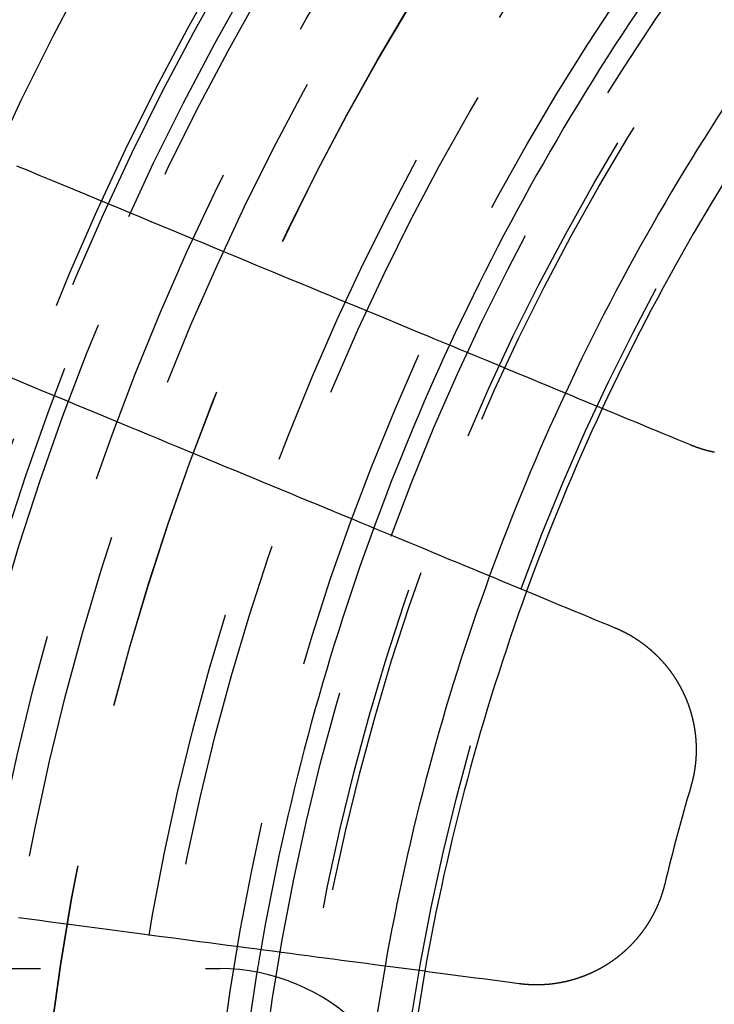
# Model space of a CAD drawing. Extents: x -250 to 250, y -650 to 370.
# Drawn here: x -40 to -29, y -395 to -380 of the extents above; entities that cross this region are included whole.
import ezdxf

# ---------------------------------------------------------------- set-up
doc = ezdxf.new("R2010")
doc.units = 0
doc.header["$LTSCALE"] = 20
doc.linetypes.add('VERDECKT', pattern=[0.375, 0.25, -0.125])
doc.layers.get('0').update_dxf_attribs({"linetype": 'CONTINUOUS'})

msp = doc.modelspace()

# ---------------------------------------------------------------- linework, layer by layer
at = {"color": 1, "linetype": 'VERDECKT'}
msp.add_line((-44.598206, -394), (-36.878178, -394), dxfattribs=at)
at = {"color": 3}
for points in [[(-29.742, -386.0569, 0), (-29.8435, -386.0148, 0), (-29.9456, -385.9725, 0), (-30.0484, -385.9299, 0), (-30.1519, -385.8871, 0), (-30.2561, -385.8439, 0), (-30.3609, -385.8005, 0), (-30.4665, -385.7568, 0), (-30.5727, -385.7128, 0), (-30.6797, -385.6685, 0), (-30.7874, -385.6238, 0), (-30.8958, -385.5789, 0), (-31.005, -385.5337, 0), (-31.1149, -385.4882, 0), (-31.2255, -385.4424, 0), (-31.3369, -385.3962, 0), (-31.4491, -385.3498, 0), (-31.5621, -385.303, 0), (-31.6758, -385.2559, 0), (-31.7903, -385.2084, 0), (-31.9056, -385.1607, 0), (-32.0217, -385.1126, 0), (-32.1387, -385.0641, 0), (-32.2564, -385.0154, 0), (-32.375, -384.9662, 0), (-32.4944, -384.9168, 0), (-32.6147, -384.8669, 0), (-32.7359, -384.8168, 0), (-32.8579, -384.7662, 0), (-32.9808, -384.7153, 0), (-33.1045, -384.6641, 0), (-33.2292, -384.6124, 0), (-33.3548, -384.5604, 0), (-33.4813, -384.508, 0), (-33.6087, -384.4552, 0), (-33.737, -384.4021, 0), (-33.8664, -384.3485, 0), (-33.9966, -384.2946, 0), (-34.1278, -384.2402, 0), (-34.26, -384.1854, 0), (-34.3932, -384.1303, 0), (-34.5274, -384.0747, 0), (-34.6627, -384.0187, 0), (-34.7989, -383.9622, 0), (-34.9362, -383.9054, 0), (-35.0745, -383.8481, 0), (-35.2139, -383.7904, 0), (-35.3543, -383.7322, 0), (-35.4959, -383.6735, 0), (-35.6385, -383.6145, 0), (-35.7822, -383.5549, 0), (-35.9271, -383.4949, 0), (-36.0731, -383.4344, 0), (-36.2203, -383.3735, 0), (-36.3686, -383.3121, 0), (-36.5181, -383.2501, 0), (-36.6687, -383.1877, 0), (-36.8206, -383.1248, 0), (-36.9737, -383.0614, 0), (-37.1281, -382.9975, 0), (-37.2837, -382.933, 0), (-37.4405, -382.868, 0), (-37.5987, -382.8025, 0), (-37.7581, -382.7365, 0), (-37.9188, -382.6699, 0), (-38.0809, -382.6028, 0), (-38.2443, -382.5351, 0), (-38.4091, -382.4668, 0), (-38.5753, -382.398, 0), (-38.7428, -382.3286, 0), (-38.9118, -382.2586, 0), (-39.0822, -382.188, 0), (-39.2541, -382.1168, 0), (-39.4274, -382.0451, 0), (-39.6022, -381.9726, 0), (-39.7785, -381.8996, 0), (-39.9564, -381.8259, 0)], [(-40.0599, -385.0303, 0), (-39.8909, -385.1002, 0), (-39.7233, -385.1696, 0), (-39.5572, -385.2385, 0), (-39.3924, -385.3067, 0), (-39.229, -385.3744, 0), (-39.0669, -385.4415, 0), (-38.9062, -385.5081, 0), (-38.7467, -385.5742, 0), (-38.5886, -385.6397, 0), (-38.4317, -385.7046, 0), (-38.2761, -385.7691, 0), (-38.1218, -385.833, 0), (-37.9687, -385.8964, 0), (-37.8168, -385.9594, 0), (-37.6661, -386.0218, 0), (-37.5166, -386.0837, 0), (-37.3683, -386.1451, 0), (-37.2212, -386.2061, 0), (-37.0751, -386.2666, 0), (-36.9303, -386.3266, 0), (-36.7865, -386.3861, 0), (-36.6439, -386.4452, 0), (-36.5024, -386.5038, 0), (-36.3619, -386.562, 0), (-36.2225, -386.6197, 0), (-36.0842, -386.677, 0), (-35.9469, -386.7339, 0), (-35.8107, -386.7903, 0), (-35.6755, -386.8463, 0), (-35.5413, -386.9019, 0), (-35.4081, -386.9571, 0), (-35.2759, -387.0118, 0), (-35.1447, -387.0662, 0), (-35.0144, -387.1201, 0), (-34.8851, -387.1737, 0), (-34.7567, -387.2269, 0), (-34.6293, -387.2797, 0), (-34.5028, -387.332, 0), (-34.3773, -387.3841, 0), (-34.2526, -387.4357, 0), (-34.1288, -387.487, 0), (-34.0059, -387.5379, 0), (-33.8839, -387.5884, 0), (-33.7628, -387.6386, 0), (-33.6425, -387.6884, 0), (-33.5231, -387.7379, 0), (-33.4045, -387.787, 0), (-33.2867, -387.8358, 0), (-33.1698, -387.8842, 0), (-33.0537, -387.9323, 0), (-32.9384, -387.9801, 0), (-32.8238, -388.0275, 0), (-32.7101, -388.0746, 0), (-32.5972, -388.1214, 0), (-32.485, -388.1679, 0), (-32.3736, -388.214, 0), (-32.2629, -388.2598, 0), (-32.153, -388.3054, 0), (-32.0439, -388.3506, 0), (-31.9355, -388.3955, 0), (-31.8278, -388.4401, 0), (-31.7208, -388.4844, 0), (-31.6145, -388.5284, 0), (-31.509, -388.5721, 0), (-31.4041, -388.6156, 0), (-31.3, -388.6587, 0), (-31.1965, -388.7016, 0), (-31.0937, -388.7442, 0), (-30.9916, -388.7865, 0), (-30.8901, -388.8285, 0)], [(-29.3798, -386.168, 0), (-29.3848, -386.167, 0), (-29.3899, -386.1659, 0), (-29.3949, -386.1649, 0), (-29.3999, -386.1638, 0), (-29.4049, -386.1627, 0), (-29.41, -386.1616, 0), (-29.415, -386.1605, 0), (-29.42, -386.1593, 0), (-29.425, -386.1582, 0), (-29.43, -386.157, 0), (-29.435, -386.1559, 0), (-29.44, -386.1547, 0), (-29.4449, -386.1535, 0), (-29.4499, -386.1523, 0), (-29.4549, -386.1511, 0), (-29.4599, -386.1499, 0), (-29.4648, -386.1486, 0), (-29.4698, -386.1474, 0), (-29.4747, -386.1461, 0), (-29.4797, -386.1448, 0), (-29.4846, -386.1435, 0), (-29.4896, -386.1422, 0), (-29.4945, -386.1409, 0), (-29.4994, -386.1396, 0), (-29.5043, -386.1382, 0), (-29.5092, -386.1369, 0), (-29.5142, -386.1355, 0), (-29.5191, -386.1341, 0), (-29.524, -386.1328, 0), (-29.5288, -386.1314, 0), (-29.5337, -386.1299, 0), (-29.5386, -386.1285, 0), (-29.5435, -386.1271, 0), (-29.5483, -386.1256, 0), (-29.5532, -386.1242, 0), (-29.5581, -386.1227, 0), (-29.5629, -386.1212, 0), (-29.5678, -386.1197, 0), (-29.5726, -386.1182, 0), (-29.5774, -386.1167, 0), (-29.5822, -386.1152, 0), (-29.5871, -386.1137, 0), (-29.5919, -386.1121, 0), (-29.5967, -386.1106, 0), (-29.6015, -386.109, 0), (-29.6063, -386.1074, 0), (-29.6111, -386.1058, 0), (-29.6158, -386.1042, 0), (-29.6206, -386.1026, 0), (-29.6254, -386.101, 0), (-29.6301, -386.0993, 0), (-29.6349, -386.0977, 0), (-29.6396, -386.096, 0), (-29.6443, -386.0943, 0), (-29.6491, -386.0927, 0), (-29.6538, -386.091, 0), (-29.6585, -386.0893, 0), (-29.6632, -386.0876, 0), (-29.6679, -386.0858, 0), (-29.6726, -386.0841, 0), (-29.6773, -386.0824, 0), (-29.682, -386.0806, 0), (-29.6866, -386.0788, 0), (-29.6913, -386.0771, 0), (-29.6959, -386.0753, 0), (-29.7006, -386.0735, 0), (-29.7052, -386.0717, 0), (-29.7099, -386.0699, 0), (-29.7145, -386.068, 0), (-29.7191, -386.0662, 0), (-29.7237, -386.0643, 0), (-29.7283, -386.0625, 0), (-29.7329, -386.0606, 0), (-29.7375, -386.0587, 0), (-29.742, -386.0569, 0)], [(-30.8901, -388.8285, 0), (-30.8855, -388.8304, 0), (-30.881, -388.8323, 0), (-30.8764, -388.8342, 0), (-30.8718, -388.8362, 0), (-30.8673, -388.8381, 0), (-30.8627, -388.8401, 0), (-30.8581, -388.8421, 0), (-30.8536, -388.844, 0), (-30.849, -388.846, 0), (-30.8445, -388.8481, 0), (-30.8399, -388.8501, 0), (-30.8354, -388.8521, 0), (-30.8308, -388.8542, 0), (-30.8263, -388.8562, 0), (-30.8217, -388.8583, 0), (-30.8172, -388.8604, 0), (-30.8126, -388.8625, 0), (-30.8081, -388.8646, 0), (-30.8036, -388.8668, 0), (-30.799, -388.8689, 0), (-30.7945, -388.8711, 0), (-30.79, -388.8732, 0), (-30.7854, -388.8754, 0), (-30.7809, -388.8776, 0), (-30.7764, -388.8798, 0), (-30.7719, -388.882, 0), (-30.7674, -388.8843, 0), (-30.7629, -388.8865, 0), (-30.7583, -388.8888, 0), (-30.7538, -388.891, 0), (-30.7493, -388.8933, 0), (-30.7448, -388.8956, 0), (-30.7403, -388.8979, 0), (-30.7358, -388.9002, 0), (-30.7314, -388.9026, 0), (-30.7269, -388.9049, 0), (-30.7224, -388.9073, 0), (-30.7179, -388.9096, 0), (-30.7134, -388.912, 0), (-30.709, -388.9144, 0), (-30.7045, -388.9168, 0), (-30.7, -388.9192, 0), (-30.6956, -388.9217, 0), (-30.6911, -388.9241, 0), (-30.6867, -388.9266, 0), (-30.6822, -388.929, 0), (-30.6778, -388.9315, 0), (-30.6733, -388.934, 0), (-30.6689, -388.9365, 0), (-30.6645, -388.939, 0), (-30.66, -388.9416, 0), (-30.6556, -388.9441, 0), (-30.6512, -388.9467, 0), (-30.6468, -388.9492, 0), (-30.6424, -388.9518, 0), (-30.638, -388.9544, 0), (-30.6336, -388.957, 0), (-30.6292, -388.9596, 0), (-30.6248, -388.9623, 0), (-30.6204, -388.9649, 0), (-30.616, -388.9676, 0), (-30.6117, -388.9702, 0), (-30.6073, -388.9729, 0), (-30.6029, -388.9756, 0), (-30.5986, -388.9783, 0), (-30.5942, -388.981, 0), (-30.5899, -388.9838, 0), (-30.5855, -388.9865, 0), (-30.5812, -388.9893, 0), (-30.5769, -388.992, 0), (-30.5726, -388.9948, 0), (-30.5683, -388.9976, 0), (-30.5639, -389.0004, 0), (-30.5596, -389.0032, 0), (-30.5553, -389.006, 0), (-30.551, -389.0089, 0), (-30.5468, -389.0117, 0), (-30.5425, -389.0146, 0), (-30.5382, -389.0174, 0), (-30.5339, -389.0203, 0), (-30.5297, -389.0232, 0), (-30.5254, -389.0261, 0), (-30.5212, -389.029, 0), (-30.5169, -389.032, 0), (-30.5127, -389.0349, 0), (-30.5085, -389.0379, 0), (-30.5042, -389.0408, 0), (-30.5, -389.0438, 0), (-30.4958, -389.0468, 0), (-30.4916, -389.0498, 0), (-30.4874, -389.0528, 0), (-30.4832, -389.0558, 0), (-30.479, -389.0589, 0), (-30.4749, -389.0619, 0), (-30.4707, -389.065, 0), (-30.4665, -389.068, 0), (-30.4624, -389.0711, 0), (-30.4582, -389.0742, 0), (-30.4541, -389.0773, 0), (-30.45, -389.0804, 0), (-30.4459, -389.0835, 0), (-30.4417, -389.0867, 0), (-30.4376, -389.0898, 0), (-30.4335, -389.093, 0), (-30.4294, -389.0961, 0), (-30.4253, -389.0993, 0), (-30.4213, -389.1025, 0), (-30.4172, -389.1057, 0), (-30.4131, -389.1089, 0), (-30.4091, -389.1121, 0), (-30.405, -389.1154, 0), (-30.401, -389.1186, 0), (-30.397, -389.1219, 0), (-30.3929, -389.1251, 0), (-30.3889, -389.1284, 0), (-30.3849, -389.1317, 0), (-30.3809, -389.135, 0), (-30.3769, -389.1383, 0), (-30.373, -389.1416, 0), (-30.369, -389.1449, 0), (-30.365, -389.1483, 0), (-30.3611, -389.1516, 0), (-30.3571, -389.155, 0), (-30.3532, -389.1583, 0), (-30.3492, -389.1617, 0), (-30.3453, -389.1651, 0), (-30.3414, -389.1685, 0), (-30.3375, -389.1719, 0), (-30.3336, -389.1753, 0), (-30.3297, -389.1788, 0), (-30.3259, -389.1822, 0), (-30.322, -389.1857, 0), (-30.3181, -389.1891, 0), (-30.3143, -389.1926, 0), (-30.3104, -389.1961, 0), (-30.3066, -389.1996, 0), (-30.3028, -389.2031, 0), (-30.299, -389.2066, 0), (-30.2952, -389.2101, 0), (-30.2914, -389.2136, 0), (-30.2876, -389.2172, 0), (-30.2838, -389.2207, 0), (-30.2801, -389.2243, 0), (-30.2763, -389.2278, 0), (-30.2726, -389.2314, 0), (-30.2688, -389.235, 0), (-30.2651, -389.2386, 0), (-30.2614, -389.2422, 0), (-30.2577, -389.2458, 0), (-30.254, -389.2495, 0), (-30.2503, -389.2531, 0), (-30.2466, -389.2567, 0), (-30.2429, -389.2604, 0), (-30.2393, -389.2641, 0), (-30.2356, -389.2677, 0), (-30.232, -389.2714, 0), (-30.2283, -389.2751, 0), (-30.2247, -389.2788, 0), (-30.2211, -389.2825, 0), (-30.2175, -389.2862, 0), (-30.2139, -389.2899, 0), (-30.2103, -389.2937, 0), (-30.2068, -389.2974, 0), (-30.2032, -389.3012, 0), (-30.1997, -389.3049, 0), (-30.1961, -389.3087, 0), (-30.1926, -389.3125, 0), (-30.1891, -389.3163, 0), (-30.1856, -389.3201, 0), (-30.1821, -389.3239, 0), (-30.1786, -389.3277, 0), (-30.1751, -389.3315, 0), (-30.1716, -389.3353, 0), (-30.1682, -389.3391, 0), (-30.1647, -389.343, 0), (-30.1613, -389.3468, 0), (-30.1579, -389.3507, 0), (-30.1545, -389.3546, 0), (-30.1511, -389.3584, 0), (-30.1477, -389.3623, 0), (-30.1443, -389.3662, 0), (-30.1409, -389.3701, 0), (-30.1375, -389.374, 0), (-30.1342, -389.3779, 0), (-30.1309, -389.3818, 0), (-30.1275, -389.3858, 0), (-30.1242, -389.3897, 0), (-30.1209, -389.3936, 0), (-30.1176, -389.3976, 0), (-30.1143, -389.4015, 0), (-30.1111, -389.4055, 0), (-30.1078, -389.4095, 0), (-30.1046, -389.4134, 0), (-30.1013, -389.4174, 0), (-30.0981, -389.4214, 0), (-30.0949, -389.4254, 0), (-30.0917, -389.4294, 0), (-30.0885, -389.4334, 0), (-30.0853, -389.4375, 0), (-30.0821, -389.4415, 0), (-30.079, -389.4455, 0), (-30.0758, -389.4496, 0), (-30.0727, -389.4536, 0), (-30.0696, -389.4577, 0), (-30.0665, -389.4617, 0), (-30.0634, -389.4658, 0), (-30.0603, -389.4698, 0), (-30.0572, -389.4739, 0), (-30.0541, -389.478, 0), (-30.0511, -389.4821, 0), (-30.0481, -389.4862, 0), (-30.045, -389.4903, 0), (-30.042, -389.4944, 0), (-30.039, -389.4985, 0), (-30.036, -389.5026, 0), (-30.033, -389.5068, 0), (-30.0301, -389.5109, 0), (-30.0271, -389.515, 0), (-30.0242, -389.5192, 0), (-30.0212, -389.5233, 0), (-30.0183, -389.5275, 0), (-30.0154, -389.5316, 0), (-30.0125, -389.5358, 0), (-30.0096, -389.54, 0), (-30.0067, -389.5441, 0), (-30.0039, -389.5483, 0), (-30.001, -389.5525, 0), (-29.9982, -389.5567, 0), (-29.9954, -389.5609, 0), (-29.9926, -389.5651, 0), (-29.9898, -389.5693, 0), (-29.987, -389.5735, 0), (-29.9842, -389.5777, 0), (-29.9814, -389.5819, 0), (-29.9787, -389.5861, 0), (-29.9759, -389.5904, 0), (-29.9732, -389.5946, 0), (-29.9705, -389.5988, 0), (-29.9678, -389.6031, 0), (-29.9651, -389.6073, 0), (-29.9624, -389.6116, 0), (-29.9598, -389.6158, 0), (-29.9571, -389.6201, 0), (-29.9545, -389.6243, 0), (-29.9518, -389.6286, 0), (-29.9492, -389.6329, 0), (-29.9466, -389.6371, 0), (-29.944, -389.6414, 0), (-29.9415, -389.6457, 0), (-29.9389, -389.65, 0), (-29.9363, -389.6542, 0), (-29.9338, -389.6585, 0), (-29.9313, -389.6628, 0), (-29.9287, -389.6671, 0), (-29.9262, -389.6714, 0), (-29.9238, -389.6757, 0), (-29.9213, -389.68, 0), (-29.9188, -389.6843, 0), (-29.9164, -389.6886, 0), (-29.9139, -389.6929, 0), (-29.9115, -389.6972, 0), (-29.9091, -389.7015, 0), (-29.9067, -389.7059, 0), (-29.9043, -389.7102, 0), (-29.9019, -389.7145, 0), (-29.8995, -389.7188, 0), (-29.8972, -389.7232, 0), (-29.8948, -389.7275, 0), (-29.8925, -389.7318, 0), (-29.8902, -389.7361, 0), (-29.8879, -389.7405, 0), (-29.8856, -389.7448, 0), (-29.8833, -389.7492, 0), (-29.881, -389.7535, 0), (-29.8788, -389.7578, 0), (-29.8766, -389.7622, 0), (-29.8743, -389.7665, 0), (-29.8721, -389.7709, 0), (-29.8699, -389.7752, 0), (-29.8677, -389.7796, 0), (-29.8655, -389.7839, 0), (-29.8634, -389.7883, 0), (-29.8612, -389.7927, 0), (-29.859, -389.7971, 0), (-29.8569, -389.8015, 0), (-29.8548, -389.8059, 0), (-29.8526, -389.8103, 0), (-29.8505, -389.8148, 0), (-29.8484, -389.8192, 0), (-29.8463, -389.8237, 0), (-29.8442, -389.8281, 0), (-29.8421, -389.8326, 0), (-29.84, -389.8371, 0), (-29.838, -389.8415, 0), (-29.8359, -389.846, 0), (-29.8339, -389.8505, 0), (-29.8318, -389.855, 0), (-29.8298, -389.8596, 0), (-29.8278, -389.8641, 0), (-29.8258, -389.8686, 0), (-29.8238, -389.8732, 0), (-29.8218, -389.8777, 0), (-29.8198, -389.8823, 0), (-29.8179, -389.8869, 0), (-29.8159, -389.8914, 0), (-29.8139, -389.896, 0), (-29.812, -389.9006, 0), (-29.8101, -389.9052, 0), (-29.8082, -389.9098, 0), (-29.8063, -389.9145, 0), (-29.8044, -389.9191, 0), (-29.8025, -389.9237, 0), (-29.8006, -389.9284, 0), (-29.7987, -389.933, 0), (-29.7969, -389.9377, 0), (-29.795, -389.9423, 0), (-29.7932, -389.947, 0), (-29.7913, -389.9517, 0), (-29.7895, -389.9564, 0), (-29.7877, -389.9611, 0), (-29.7859, -389.9658, 0), (-29.7841, -389.9705, 0), (-29.7824, -389.9752, 0), (-29.7806, -389.98, 0), (-29.7789, -389.9847, 0), (-29.7771, -389.9894, 0), (-29.7754, -389.9942, 0), (-29.7737, -389.9989, 0), (-29.772, -390.00369, 0), (-29.7703, -390.00846, 0), (-29.7686, -390.01324, 0), (-29.7669, -390.01802, 0), (-29.7652, -390.02281, 0), (-29.7636, -390.02761, 0), (-29.7619, -390.03241, 0), (-29.7603, -390.03722, 0), (-29.7587, -390.04204, 0), (-29.7571, -390.04686, 0), (-29.7555, -390.05169, 0), (-29.7539, -390.05653, 0), (-29.7523, -390.06137, 0), (-29.7508, -390.06622, 0), (-29.7492, -390.07108, 0), (-29.7477, -390.07594, 0), (-29.7462, -390.08081, 0), (-29.7446, -390.08568, 0), (-29.7431, -390.09056, 0), (-29.7416, -390.09545, 0), (-29.7402, -390.10034, 0), (-29.7387, -390.10523, 0), (-29.7372, -390.11014, 0), (-29.7358, -390.11505, 0), (-29.7344, -390.11996, 0), (-29.733, -390.12488, 0), (-29.7316, -390.12981, 0), (-29.7302, -390.13474, 0), (-29.7288, -390.13968, 0), (-29.7274, -390.14462, 0), (-29.7261, -390.14957, 0), (-29.7247, -390.15453, 0), (-29.7234, -390.15948, 0), (-29.7221, -390.16445, 0), (-29.7207, -390.16942, 0), (-29.7195, -390.17439, 0), (-29.7182, -390.17937, 0), (-29.7169, -390.18436, 0), (-29.7156, -390.18935, 0), (-29.7144, -390.19434, 0), (-29.7132, -390.19934, 0), (-29.7119, -390.20434, 0), (-29.7107, -390.20935, 0), (-29.7095, -390.21437, 0), (-29.7084, -390.21938, 0), (-29.7072, -390.2244, 0), (-29.706, -390.22943, 0), (-29.7049, -390.23446, 0), (-29.7038, -390.2395, 0), (-29.7026, -390.24454, 0), (-29.7015, -390.24958, 0), (-29.7004, -390.25463, 0), (-29.6993, -390.25968, 0), (-29.6983, -390.26473, 0), (-29.6972, -390.26979, 0), (-29.6962, -390.27486, 0), (-29.6951, -390.27992, 0), (-29.6941, -390.285, 0), (-29.6931, -390.29007, 0), (-29.6921, -390.29515, 0), (-29.6912, -390.30023, 0), (-29.6902, -390.30531, 0), (-29.6892, -390.3104, 0), (-29.6883, -390.3155, 0), (-29.6874, -390.32059, 0), (-29.6864, -390.32569, 0), (-29.6855, -390.33079, 0), (-29.6847, -390.3359, 0), (-29.6838, -390.341, 0), (-29.6829, -390.34611, 0), (-29.6821, -390.35123, 0), (-29.6812, -390.35634, 0), (-29.6804, -390.36146, 0), (-29.6796, -390.36659, 0), (-29.6788, -390.37171, 0), (-29.678, -390.37684, 0), (-29.6772, -390.38197, 0), (-29.6765, -390.3871, 0), (-29.6757, -390.39224, 0), (-29.675, -390.39737, 0), (-29.6743, -390.40251, 0), (-29.6736, -390.40766, 0), (-29.6729, -390.4128, 0), (-29.6722, -390.41795, 0), (-29.6716, -390.4231, 0), (-29.6709, -390.42825, 0), (-29.6703, -390.4334, 0), (-29.6696, -390.43855, 0), (-29.669, -390.44371, 0), (-29.6684, -390.44887, 0), (-29.6678, -390.45403, 0), (-29.6673, -390.45919, 0), (-29.6667, -390.46435, 0), (-29.6662, -390.46951, 0), (-29.6656, -390.47468, 0), (-29.6651, -390.47985, 0), (-29.6646, -390.48502, 0), (-29.6641, -390.49019, 0), (-29.6637, -390.49536, 0), (-29.6632, -390.50053, 0), (-29.6627, -390.5057, 0), (-29.6623, -390.51088, 0), (-29.6619, -390.51605, 0), (-29.6615, -390.52123, 0), (-29.6611, -390.52641, 0), (-29.6607, -390.53159, 0), (-29.6603, -390.53677, 0), (-29.66, -390.54195, 0), (-29.6596, -390.54713, 0), (-29.6593, -390.55231, 0), (-29.659, -390.5575, 0), (-29.6587, -390.56268, 0), (-29.6584, -390.56787, 0), (-29.6581, -390.57305, 0), (-29.6579, -390.57823, 0), (-29.6576, -390.58342, 0), (-29.6574, -390.58861, 0), (-29.6572, -390.59379, 0), (-29.657, -390.59898, 0), (-29.6568, -390.60416, 0), (-29.6566, -390.60935, 0), (-29.6564, -390.61454, 0), (-29.6563, -390.61972, 0), (-29.6561, -390.62491, 0), (-29.656, -390.63009, 0), (-29.6559, -390.63528, 0), (-29.6558, -390.64046, 0), (-29.6557, -390.64565, 0), (-29.6556, -390.65083, 0), (-29.6556, -390.65602, 0), (-29.6555, -390.6612, 0), (-29.6555, -390.66638, 0), (-29.6555, -390.67156, 0), (-29.6555, -390.67674, 0), (-29.6555, -390.68192, 0), (-29.6555, -390.6871, 0), (-29.6555, -390.69228, 0), (-29.6556, -390.69746, 0), (-29.6557, -390.70263, 0), (-29.6557, -390.70781, 0), (-29.6558, -390.71298, 0), (-29.6559, -390.71815, 0), (-29.656, -390.72332, 0), (-29.6562, -390.72849, 0), (-29.6563, -390.73366, 0), (-29.6565, -390.73882, 0), (-29.6566, -390.74399, 0), (-29.6568, -390.74915, 0), (-29.657, -390.75431, 0), (-29.6572, -390.75947, 0), (-29.6574, -390.76463, 0), (-29.6577, -390.76978, 0), (-29.6579, -390.77494, 0), (-29.6582, -390.78009, 0), (-29.6584, -390.78524, 0), (-29.6587, -390.79038, 0), (-29.659, -390.79553, 0), (-29.6593, -390.80067, 0), (-29.6597, -390.80581, 0), (-29.66, -390.81095, 0), (-29.6604, -390.81608, 0), (-29.6607, -390.82121, 0), (-29.6611, -390.82634, 0), (-29.6615, -390.83147, 0), (-29.6619, -390.83659, 0), (-29.6623, -390.84171, 0), (-29.6627, -390.84683, 0), (-29.6632, -390.85194, 0), (-29.6636, -390.85706, 0), (-29.6641, -390.86217, 0), (-29.6646, -390.86727, 0), (-29.6651, -390.87237, 0), (-29.6656, -390.87747, 0), (-29.6661, -390.88257, 0), (-29.6667, -390.88766, 0), (-29.6672, -390.89275, 0), (-29.6678, -390.89783, 0), (-29.6683, -390.90292, 0), (-29.6689, -390.90799, 0), (-29.6695, -390.91307, 0), (-29.6701, -390.91814, 0), (-29.6708, -390.92321, 0), (-29.6714, -390.92827, 0), (-29.6721, -390.93333, 0), (-29.6727, -390.93838, 0), (-29.6734, -390.94343, 0), (-29.6741, -390.94848, 0), (-29.6748, -390.95352, 0), (-29.6755, -390.95856, 0), (-29.6762, -390.96359, 0), (-29.677, -390.96862, 0), (-29.6777, -390.97364, 0), (-29.6785, -390.97866, 0), (-29.6792, -390.98368, 0), (-29.68, -390.98869, 0), (-29.6808, -390.9937, 0), (-29.6816, -390.9987, 0), (-29.6825, -391.0037, 0), (-29.6833, -391.00869, 0), (-29.6842, -391.01367, 0), (-29.685, -391.01865, 0), (-29.6859, -391.02363, 0), (-29.6868, -391.0286, 0), (-29.6877, -391.03357, 0), (-29.6886, -391.03853, 0), (-29.6895, -391.04349, 0), (-29.6904, -391.04844, 0), (-29.6914, -391.05338, 0), (-29.6923, -391.05832, 0), (-29.6933, -391.06325, 0), (-29.6943, -391.06818, 0), (-29.6953, -391.0731, 0), (-29.6963, -391.07802, 0), (-29.6973, -391.08293, 0), (-29.6983, -391.08784, 0), (-29.6993, -391.09274, 0), (-29.7004, -391.09763, 0), (-29.7014, -391.10252, 0), (-29.7025, -391.1074, 0), (-29.7036, -391.11227, 0), (-29.7047, -391.11714, 0), (-29.7058, -391.122, 0), (-29.7069, -391.12686, 0), (-29.708, -391.13171, 0), (-29.7092, -391.13655, 0), (-29.7103, -391.14139, 0), (-29.7115, -391.14622, 0), (-29.7126, -391.15104, 0), (-29.7138, -391.15586, 0), (-29.715, -391.16066, 0), (-29.7162, -391.16547, 0), (-29.7174, -391.17026, 0), (-29.7187, -391.17505, 0), (-29.7199, -391.17983, 0), (-29.7211, -391.18461, 0), (-29.7224, -391.18938, 0), (-29.7237, -391.19414, 0), (-29.725, -391.19889, 0), (-29.7262, -391.20364, 0), (-29.7275, -391.20837, 0), (-29.7289, -391.2131, 0), (-29.7302, -391.21783, 0), (-29.7315, -391.22254, 0), (-29.7329, -391.22725, 0), (-29.7342, -391.23195, 0), (-29.7356, -391.23664, 0), (-29.7369, -391.24133, 0)], [(-30.1323, -392.71676, 0), (-30.1334, -392.7215, 0), (-30.1346, -392.72625, 0), (-30.1358, -392.731, 0), (-30.137, -392.73575, 0), (-30.1382, -392.7405, 0), (-30.1394, -392.74525, 0), (-30.1406, -392.75, 0), (-30.1419, -392.75475, 0), (-30.1431, -392.75951, 0), (-30.1444, -392.76426, 0), (-30.1457, -392.76902, 0), (-30.147, -392.77378, 0), (-30.1483, -392.77854, 0), (-30.1496, -392.7833, 0), (-30.1509, -392.78806, 0), (-30.1523, -392.79282, 0), (-30.1536, -392.79758, 0), (-30.155, -392.80234, 0), (-30.1564, -392.8071, 0), (-30.1578, -392.81186, 0), (-30.1592, -392.81663, 0), (-30.1606, -392.82139, 0), (-30.1621, -392.82615, 0), (-30.1635, -392.83092, 0), (-30.165, -392.83568, 0), (-30.1664, -392.84044, 0), (-30.1679, -392.8452, 0), (-30.1694, -392.84997, 0), (-30.1709, -392.85473, 0), (-30.1725, -392.85949, 0), (-30.174, -392.86425, 0), (-30.1756, -392.86901, 0), (-30.1771, -392.87377, 0), (-30.1787, -392.87853, 0), (-30.1803, -392.88329, 0), (-30.1819, -392.88805, 0), (-30.1835, -392.89281, 0), (-30.1851, -392.89756, 0), (-30.1868, -392.90232, 0), (-30.1884, -392.90707, 0), (-30.1901, -392.91182, 0), (-30.1918, -392.91658, 0), (-30.1935, -392.92133, 0), (-30.1952, -392.92607, 0), (-30.1969, -392.93082, 0), (-30.1986, -392.93557, 0), (-30.2004, -392.94031, 0), (-30.2022, -392.94505, 0), (-30.2039, -392.9498, 0), (-30.2057, -392.95453, 0), (-30.2075, -392.95927, 0), (-30.2093, -392.96401, 0), (-30.2111, -392.96874, 0), (-30.213, -392.97347, 0), (-30.2148, -392.9782, 0), (-30.2167, -392.98293, 0), (-30.2186, -392.98765, 0), (-30.2205, -392.99237, 0), (-30.2224, -392.99709, 0), (-30.2243, -393.00181, 0), (-30.2262, -393.00652, 0), (-30.2281, -393.01123, 0), (-30.2301, -393.01594, 0), (-30.2321, -393.02065, 0), (-30.234, -393.02535, 0), (-30.236, -393.03005, 0), (-30.238, -393.03475, 0), (-30.24, -393.03944, 0), (-30.2421, -393.04413, 0), (-30.2441, -393.04882, 0), (-30.2462, -393.05351, 0), (-30.2482, -393.05819, 0), (-30.2503, -393.06287, 0), (-30.2524, -393.06754, 0), (-30.2545, -393.07221, 0), (-30.2567, -393.07688, 0), (-30.2588, -393.08154, 0), (-30.2609, -393.0862, 0), (-30.2631, -393.09085, 0), (-30.2653, -393.09551, 0), (-30.2675, -393.10015, 0), (-30.2697, -393.1048, 0), (-30.2719, -393.10944, 0), (-30.2741, -393.11407, 0), (-30.2763, -393.1187, 0), (-30.2786, -393.12333, 0), (-30.2808, -393.12795, 0), (-30.2831, -393.13257, 0), (-30.2854, -393.13718, 0), (-30.2877, -393.14179, 0), (-30.29, -393.1464, 0), (-30.2923, -393.151, 0), (-30.2947, -393.15559, 0), (-30.297, -393.16019, 0), (-30.2994, -393.16477, 0), (-30.3018, -393.16935, 0), (-30.3042, -393.17393, 0), (-30.3066, -393.1785, 0), (-30.309, -393.18307, 0), (-30.3114, -393.18763, 0), (-30.3138, -393.19218, 0), (-30.3163, -393.19673, 0), (-30.3187, -393.20128, 0), (-30.3212, -393.20582, 0), (-30.3237, -393.21036, 0), (-30.3262, -393.21489, 0), (-30.3287, -393.21941, 0), (-30.3312, -393.22393, 0), (-30.3338, -393.22844, 0), (-30.3363, -393.23295, 0), (-30.3389, -393.23745, 0), (-30.3414, -393.24194, 0), (-30.344, -393.24643, 0), (-30.3466, -393.25092, 0), (-30.3492, -393.2554, 0), (-30.3519, -393.25987, 0), (-30.3545, -393.26433, 0), (-30.3571, -393.26879, 0), (-30.3598, -393.27325, 0), (-30.3624, -393.27769, 0), (-30.3651, -393.28214, 0), (-30.3678, -393.28657, 0), (-30.3705, -393.291, 0), (-30.3732, -393.29542, 0), (-30.376, -393.29984, 0), (-30.3787, -393.30424, 0), (-30.3814, -393.30865, 0), (-30.3842, -393.31304, 0), (-30.387, -393.31743, 0), (-30.3898, -393.32181, 0), (-30.3925, -393.32618, 0), (-30.3954, -393.33055, 0), (-30.3982, -393.33491, 0), (-30.401, -393.33927, 0), (-30.4038, -393.34361, 0), (-30.4067, -393.34795, 0), (-30.4096, -393.35228, 0), (-30.4124, -393.35661, 0), (-30.4153, -393.36092, 0), (-30.4182, -393.36523, 0), (-30.4211, -393.36954, 0), (-30.424, -393.37383, 0), (-30.427, -393.37812, 0), (-30.4299, -393.3824, 0), (-30.4329, -393.38667, 0), (-30.4358, -393.39093, 0), (-30.4388, -393.39519, 0), (-30.4418, -393.39944, 0), (-30.4448, -393.40368, 0), (-30.4478, -393.40791, 0), (-30.4508, -393.41213, 0), (-30.4539, -393.41635, 0), (-30.4569, -393.42056, 0), (-30.46, -393.42476, 0), (-30.463, -393.42895, 0), (-30.4661, -393.43313, 0), (-30.4692, -393.43731, 0), (-30.4723, -393.44148, 0), (-30.4754, -393.44564, 0), (-30.4785, -393.44979, 0), (-30.4816, -393.45393, 0), (-30.4848, -393.45807, 0), (-30.4879, -393.46219, 0), (-30.4911, -393.46631, 0), (-30.4943, -393.47042, 0), (-30.4974, -393.47452, 0), (-30.5006, -393.47861, 0), (-30.5038, -393.4827, 0), (-30.507, -393.48677, 0), (-30.5103, -393.49084, 0), (-30.5135, -393.49489, 0), (-30.5167, -393.49894, 0), (-30.52, -393.50298, 0), (-30.5233, -393.50701, 0), (-30.5265, -393.51103, 0), (-30.5298, -393.51505, 0), (-30.5331, -393.51905, 0), (-30.5364, -393.52305, 0), (-30.5397, -393.52703, 0), (-30.543, -393.53101, 0), (-30.5464, -393.53497, 0), (-30.5497, -393.53893, 0), (-30.5531, -393.54288, 0), (-30.5564, -393.54682, 0), (-30.5598, -393.55075, 0), (-30.5632, -393.55467, 0), (-30.5666, -393.55858, 0), (-30.57, -393.56248, 0), (-30.5734, -393.56638, 0), (-30.5768, -393.57026, 0), (-30.5802, -393.57413, 0), (-30.5837, -393.578, 0), (-30.5871, -393.58185, 0), (-30.5905, -393.58569, 0), (-30.594, -393.58953, 0), (-30.5975, -393.59335, 0), (-30.601, -393.59716, 0), (-30.6045, -393.60097, 0), (-30.608, -393.60476, 0), (-30.6115, -393.60855, 0), (-30.615, -393.61232, 0), (-30.6185, -393.61609, 0), (-30.622, -393.61984, 0), (-30.6256, -393.62358, 0), (-30.6291, -393.62732, 0), (-30.6327, -393.63104, 0), (-30.6363, -393.63475, 0), (-30.6398, -393.63845, 0), (-30.6434, -393.64215, 0), (-30.647, -393.64583, 0), (-30.6506, -393.6495, 0), (-30.6542, -393.65316, 0), (-30.6578, -393.65681, 0), (-30.6615, -393.66045, 0), (-30.6651, -393.66408, 0), (-30.6687, -393.6677, 0), (-30.6724, -393.6713, 0), (-30.676, -393.6749, 0), (-30.6797, -393.67848, 0), (-30.6834, -393.68206, 0), (-30.6871, -393.68562, 0), (-30.6907, -393.68917, 0), (-30.6944, -393.69272, 0), (-30.6981, -393.69625, 0), (-30.7019, -393.69977, 0), (-30.7056, -393.70327, 0), (-30.7093, -393.70677, 0), (-30.713, -393.71026, 0), (-30.7168, -393.71373, 0), (-30.7205, -393.7172, 0), (-30.7243, -393.72065, 0), (-30.728, -393.72409, 0), (-30.7318, -393.72752, 0), (-30.7356, -393.73094, 0), (-30.7394, -393.73435, 0), (-30.7432, -393.73774, 0), (-30.747, -393.74113, 0), (-30.7508, -393.7445, 0), (-30.7546, -393.74786, 0), (-30.7584, -393.75121, 0), (-30.7622, -393.75455, 0), (-30.766, -393.75788, 0), (-30.7699, -393.7612, 0), (-30.7737, -393.7645, 0), (-30.7776, -393.7678, 0), (-30.7814, -393.77108, 0), (-30.7853, -393.77435, 0), (-30.7892, -393.77761, 0), (-30.793, -393.78085, 0), (-30.7969, -393.78409, 0), (-30.8008, -393.78731, 0), (-30.8047, -393.79052, 0), (-30.8086, -393.79372, 0), (-30.8125, -393.79691, 0), (-30.8164, -393.80009, 0), (-30.8203, -393.80325, 0), (-30.8242, -393.80641, 0), (-30.8281, -393.80955, 0), (-30.8321, -393.81268, 0), (-30.836, -393.8158, 0), (-30.8399, -393.8189, 0), (-30.8439, -393.822, 0), (-30.8478, -393.82508, 0), (-30.8518, -393.82815, 0), (-30.8557, -393.83121, 0), (-30.8597, -393.83425, 0), (-30.8637, -393.83729, 0), (-30.8676, -393.84031, 0), (-30.8716, -393.84332, 0), (-30.8756, -393.84632, 0), (-30.8796, -393.8493, 0), (-30.8836, -393.85228, 0), (-30.8876, -393.85524, 0), (-30.8916, -393.85819, 0), (-30.8956, -393.86113, 0), (-30.8996, -393.86405, 0), (-30.9036, -393.86696, 0), (-30.9076, -393.86986, 0), (-30.9116, -393.87275, 0), (-30.9157, -393.87563, 0), (-30.9197, -393.87849, 0), (-30.9237, -393.88134, 0), (-30.9277, -393.88418, 0), (-30.9318, -393.88701, 0), (-30.9358, -393.88982, 0), (-30.9399, -393.89263, 0), (-30.9439, -393.89542, 0), (-30.948, -393.89819, 0), (-30.952, -393.90096, 0), (-30.9561, -393.90371, 0), (-30.9601, -393.90645, 0), (-30.9642, -393.90918, 0), (-30.9683, -393.91189, 0), (-30.9723, -393.91459, 0), (-30.9764, -393.91728, 0), (-30.9805, -393.91996, 0), (-30.9846, -393.92262, 0), (-30.9887, -393.92528, 0), (-30.9928, -393.92793, 0), (-30.9969, -393.93057, 0), (-31.001, -393.93321, 0), (-31.0051, -393.93583, 0), (-31.0093, -393.93845, 0), (-31.0134, -393.94106, 0), (-31.0176, -393.94366, 0), (-31.0218, -393.94626, 0), (-31.0259, -393.94884, 0), (-31.0301, -393.95142, 0), (-31.0343, -393.95399, 0), (-31.0385, -393.95655, 0), (-31.0428, -393.95911, 0), (-31.047, -393.96165, 0), (-31.0512, -393.96419, 0), (-31.0555, -393.96672, 0), (-31.0597, -393.96924, 0), (-31.064, -393.97175, 0), (-31.0683, -393.97425, 0), (-31.0726, -393.97675, 0), (-31.0769, -393.97923, 0), (-31.0812, -393.98171, 0), (-31.0855, -393.98418, 0), (-31.0898, -393.98664, 0), (-31.0942, -393.98909, 0), (-31.0985, -393.99153, 0), (-31.1029, -393.99396, 0), (-31.1072, -393.99638, 0), (-31.1116, -393.99879, 0), (-31.116, -394.0012, 0), (-31.1204, -394.00359, 0), (-31.1248, -394.00598, 0), (-31.1292, -394.00836, 0), (-31.1336, -394.01072, 0), (-31.138, -394.01308, 0), (-31.1424, -394.01543, 0), (-31.1469, -394.01777, 0), (-31.1513, -394.0201, 0), (-31.1558, -394.02242, 0), (-31.1603, -394.02473, 0), (-31.1647, -394.02703, 0), (-31.1692, -394.02932, 0), (-31.1737, -394.0316, 0), (-31.1782, -394.03387, 0), (-31.1827, -394.03613, 0), (-31.1873, -394.03838, 0), (-31.1918, -394.04062, 0), (-31.1963, -394.04285, 0), (-31.2009, -394.04507, 0), (-31.2054, -394.04728, 0), (-31.21, -394.04948, 0), (-31.2145, -394.05167, 0), (-31.2191, -394.05385, 0), (-31.2237, -394.05601, 0), (-31.2283, -394.05817, 0), (-31.2329, -394.06032, 0), (-31.2375, -394.06246, 0), (-31.2421, -394.06458, 0), (-31.2467, -394.0667, 0), (-31.2514, -394.0688, 0), (-31.256, -394.07089, 0), (-31.2606, -394.07298, 0), (-31.2653, -394.07505, 0), (-31.2699, -394.07711, 0), (-31.2746, -394.07916, 0), (-31.2793, -394.0812, 0), (-31.284, -394.08323, 0), (-31.2886, -394.08524, 0), (-31.2933, -394.08725, 0), (-31.298, -394.08924, 0), (-31.3028, -394.09122, 0), (-31.3075, -394.09319, 0), (-31.3122, -394.09515, 0), (-31.3169, -394.0971, 0), (-31.3217, -394.09904, 0), (-31.3264, -394.10096, 0), (-31.3312, -394.10288, 0), (-31.3359, -394.10478, 0), (-31.3407, -394.10667, 0), (-31.3454, -394.10855, 0), (-31.3502, -394.11042, 0), (-31.355, -394.11227, 0), (-31.3598, -394.11411, 0), (-31.3646, -394.11595, 0), (-31.3694, -394.11777, 0), (-31.3742, -394.11958, 0), (-31.379, -394.12137, 0), (-31.3838, -394.12316, 0), (-31.3887, -394.12493, 0), (-31.3935, -394.12669, 0), (-31.3983, -394.12844, 0), (-31.4032, -394.13018, 0), (-31.408, -394.1319, 0), (-31.4129, -394.13362, 0), (-31.4177, -394.13532, 0), (-31.4226, -394.13701, 0), (-31.4275, -394.13868, 0), (-31.4324, -394.14035, 0), (-31.4372, -394.142, 0), (-31.4421, -394.14364, 0), (-31.447, -394.14527, 0), (-31.4519, -394.14689, 0), (-31.4568, -394.14849, 0), (-31.4617, -394.15008, 0), (-31.4667, -394.15166, 0), (-31.4716, -394.15323, 0), (-31.4765, -394.15478, 0), (-31.4814, -394.15633, 0), (-31.4864, -394.15786, 0), (-31.4913, -394.15938, 0), (-31.4963, -394.16088, 0), (-31.5012, -394.16237, 0), (-31.5062, -394.16385, 0), (-31.5111, -394.16532, 0), (-31.5161, -394.16678, 0), (-31.521, -394.16822, 0), (-31.526, -394.16965, 0), (-31.531, -394.17107, 0), (-31.536, -394.17248, 0), (-31.541, -394.17387, 0), (-31.546, -394.17525, 0), (-31.5509, -394.17662, 0), (-31.5559, -394.17797, 0), (-31.5609, -394.17931, 0), (-31.5659, -394.18064, 0), (-31.571, -394.18196, 0), (-31.576, -394.18326, 0), (-31.581, -394.18455, 0), (-31.586, -394.18583, 0), (-31.591, -394.18709, 0), (-31.5961, -394.18834, 0), (-31.6011, -394.18958, 0), (-31.6061, -394.19081, 0), (-31.6112, -394.19202, 0), (-31.6162, -394.19322, 0), (-31.6212, -394.19441, 0), (-31.6263, -394.19558, 0), (-31.6313, -394.19674, 0), (-31.6364, -394.19789, 0), (-31.6415, -394.19902, 0), (-31.6465, -394.20015, 0), (-31.6516, -394.20125, 0), (-31.6566, -394.20235, 0), (-31.6617, -394.20343, 0), (-31.6668, -394.2045, 0), (-31.6719, -394.20555, 0), (-31.6769, -394.20659, 0), (-31.682, -394.20762, 0), (-31.6871, -394.20864, 0), (-31.6922, -394.20964, 0), (-31.6973, -394.21063, 0), (-31.7024, -394.2116, 0), (-31.7075, -394.21256, 0), (-31.7125, -394.21351, 0), (-31.7176, -394.21445, 0), (-31.7227, -394.21537, 0), (-31.7278, -394.21628, 0), (-31.7329, -394.21717, 0), (-31.7381, -394.21805, 0), (-31.7432, -394.21892, 0), (-31.7483, -394.21978, 0), (-31.7534, -394.22062, 0), (-31.7585, -394.22145, 0), (-31.7636, -394.22226, 0), (-31.7687, -394.22307, 0), (-31.7738, -394.22385, 0), (-31.779, -394.22463, 0), (-31.7841, -394.22539, 0), (-31.7892, -394.22614, 0), (-31.7943, -394.22688, 0), (-31.7995, -394.2276, 0), (-31.8046, -394.22831, 0), (-31.8097, -394.229, 0), (-31.8149, -394.22968, 0), (-31.82, -394.23035, 0), (-31.8251, -394.23101, 0), (-31.8302, -394.23165, 0), (-31.8354, -394.23228, 0), (-31.8405, -394.2329, 0), (-31.8456, -394.2335, 0), (-31.8508, -394.23409, 0), (-31.8559, -394.23466, 0), (-31.8611, -394.23523, 0), (-31.8662, -394.23578, 0), (-31.8713, -394.23631, 0), (-31.8765, -394.23684, 0), (-31.8816, -394.23734, 0), (-31.8868, -394.23784, 0), (-31.8919, -394.23832, 0), (-31.897, -394.23879, 0), (-31.9022, -394.23925, 0), (-31.9073, -394.23969, 0), (-31.9124, -394.24012, 0), (-31.9176, -394.24054, 0), (-31.9227, -394.24094, 0), (-31.9279, -394.24133, 0), (-31.933, -394.24171, 0), (-31.9381, -394.24207, 0), (-31.9433, -394.24242, 0), (-31.9484, -394.24276, 0), (-31.9536, -394.24308, 0), (-31.9587, -394.24339, 0), (-31.9638, -394.24369, 0), (-31.969, -394.24398, 0), (-31.9741, -394.24425, 0), (-31.9792, -394.2445, 0), (-31.9844, -394.24475, 0), (-31.9895, -394.24498, 0), (-31.9946, -394.2452, 0), (-31.9997, -394.2454, 0), (-32.0049, -394.24559, 0), (-32.01, -394.24577, 0), (-32.0151, -394.24593, 0), (-32.0202, -394.24608, 0), (-32.0254, -394.24622, 0), (-32.0305, -394.24635, 0), (-32.0356, -394.24646, 0), (-32.0407, -394.24656, 0), (-32.0458, -394.24664, 0), (-32.0509, -394.24671, 0), (-32.0561, -394.24677, 0), (-32.0612, -394.24682, 0), (-32.0663, -394.24685, 0), (-32.0714, -394.24687, 0), (-32.0765, -394.24687, 0), (-32.0816, -394.24687, 0), (-32.0867, -394.24685, 0), (-32.0918, -394.24681, 0), (-32.0969, -394.24677, 0), (-32.102, -394.24671, 0), (-32.1071, -394.24663, 0), (-32.1121, -394.24655, 0), (-32.1172, -394.24645, 0), (-32.1223, -394.24634, 0), (-32.1274, -394.24622, 0), (-32.1325, -394.24608, 0), (-32.1375, -394.24593, 0), (-32.1426, -394.24577, 0), (-32.1477, -394.24559, 0), (-32.1527, -394.2454, 0), (-32.1578, -394.2452, 0), (-32.1629, -394.24499, 0), (-32.1679, -394.24477, 0), (-32.173, -394.24453, 0), (-32.178, -394.24428, 0), (-32.183, -394.24401, 0), (-32.1881, -394.24374, 0), (-32.1931, -394.24345, 0), (-32.1982, -394.24315, 0), (-32.2032, -394.24283, 0), (-32.2082, -394.24251, 0), (-32.2132, -394.24217, 0), (-32.2183, -394.24182, 0), (-32.2233, -394.24146, 0), (-32.2283, -394.24108, 0), (-32.2333, -394.24069, 0), (-32.2383, -394.24029, 0), (-32.2433, -394.23988, 0), (-32.2483, -394.23946, 0), (-32.2533, -394.23902, 0), (-32.2583, -394.23857, 0), (-32.2632, -394.23811, 0), (-32.2682, -394.23764, 0), (-32.2732, -394.23715, 0), (-32.2781, -394.23666, 0), (-32.2831, -394.23615, 0), (-32.2881, -394.23563, 0), (-32.293, -394.23509, 0), (-32.298, -394.23455, 0), (-32.3029, -394.23399, 0), (-32.3078, -394.23342, 0), (-32.3128, -394.23284, 0), (-32.3177, -394.23225, 0), (-32.3226, -394.23165, 0), (-32.3275, -394.23103, 0), (-32.3324, -394.2304, 0), (-32.3374, -394.22976, 0)], [(-32.3374, -394.22976, 0), (-32.4462, -394.21543, 0), (-32.5558, -394.201, 0), (-32.6662, -394.18648, 0), (-32.7772, -394.17186, 0), (-32.889, -394.15714, 0), (-33.0015, -394.14233, 0), (-33.1148, -394.12741, 0), (-33.2288, -394.1124, 0), (-33.3436, -394.09729, 0), (-33.4592, -394.08207, 0), (-33.5755, -394.06675, 0), (-33.6927, -394.05133, 0), (-33.8106, -394.03581, 0), (-33.9293, -394.02017, 0), (-34.0489, -394.00443, 0), (-34.1693, -393.98859, 0), (-34.2905, -393.97263, 0), (-34.4125, -393.95656, 0), (-34.5354, -393.94038, 0), (-34.6592, -393.92409, 0), (-34.7838, -393.90769, 0), (-34.9093, -393.89117, 0), (-35.0356, -393.87453, 0), (-35.1629, -393.85777, 0), (-35.2911, -393.8409, 0), (-35.4201, -393.82391, 0), (-35.5501, -393.80679, 0), (-35.6811, -393.78956, 0), (-35.8129, -393.77219, 0), (-35.9458, -393.75471, 0), (-36.0795, -393.73709, 0), (-36.2143, -393.71935, 0), (-36.35, -393.70148, 0), (-36.4868, -393.68348, 0), (-36.6245, -393.66535, 0), (-36.7633, -393.64708, 0), (-36.9031, -393.62867, 0), (-37.0439, -393.61013, 0), (-37.1858, -393.59146, 0), (-37.3287, -393.57264, 0), (-37.4727, -393.55368, 0), (-37.6178, -393.53458, 0), (-37.764, -393.51533, 0), (-37.9113, -393.49593, 0), (-38.0598, -393.47639, 0), (-38.2094, -393.4567, 0), (-38.3601, -393.43686, 0), (-38.512, -393.41686, 0), (-38.665, -393.39671, 0), (-38.8193, -393.3764, 0), (-38.9747, -393.35593, 0), (-39.1314, -393.33531, 0), (-39.2893, -393.31452, 0), (-39.4485, -393.29356, 0), (-39.6089, -393.27244, 0), (-39.7706, -393.25115, 0), (-39.9336, -393.2297, 0)]]:
    msp.add_polyline3d(points, dxfattribs=at)
at = {"color": 1, "linetype": 'VERDECKT'}
for radius in [115, 114.366073, 75, 65, 57.588259, 57, 57, 55.665616, 53.5, 53.497062, 52.854619, 52.227273, 52.041964, 52.003137, 52, 52, 50.500739, 50.493739, 49, 48.25, 48.25, 48.246436, 47.69089, 47.5, 45.25, 45.107843, 44.25, 42.5, 42.390044, 42.027771, 41.8, 41, 40.5, 39.75333, 39.75, 38.5, 38.15, 37.15143, 36.5, 35.975922, 35.887579, 34.373726]:
    msp.add_circle((0, -400), radius, dxfattribs=at)
at = {"color": 3, "linetype": 'CONTINUOUS'}
for radius in [58, 55]:
    msp.add_circle((0, -400), radius, dxfattribs=at)
for radius, start, end in [(45.05, 144.4080923, 155.5919077), (45, 144.4102132, 155.5897868), (36.8, 144.836073, 155.163927), (34.9, 144.9633281, 155.0366719), (34.293668, 145.0069088, 154.9930912), (36.8, 159.836073, 170.163927), (34.9, 159.9633281, 170.0366719), (34.293668, 160.0069088, 169.9930912), (31, 163.588276, 166.411724)]:
    msp.add_arc((0, -400), radius, start, end, dxfattribs=at)
at = {"color": 1, "linetype": 'VERDECKT'}
for centre, radius, start, end in [((0, -400), 36.8, 155.163927, 159.836073), ((0, -400), 34.9, 155.0366719, 159.9633281), ((0, -400), 34.293668, 154.9930912, 160.0069088), ((0, -400), 36.8, 170.163927, 170.7001682), ((-36.878178, -397), 3, 358.9927706, 90), ((0, -400), 34.9, 170.0366719, 189.9633281), ((0, -400), 36.8, 170.7001682, 189.2998318), ((0, -400), 34.293668, 169.9930912, 190.0069088)]:
    msp.add_arc(centre, radius, start, end, dxfattribs=at)

doc.saveas('drawing.dxf')
